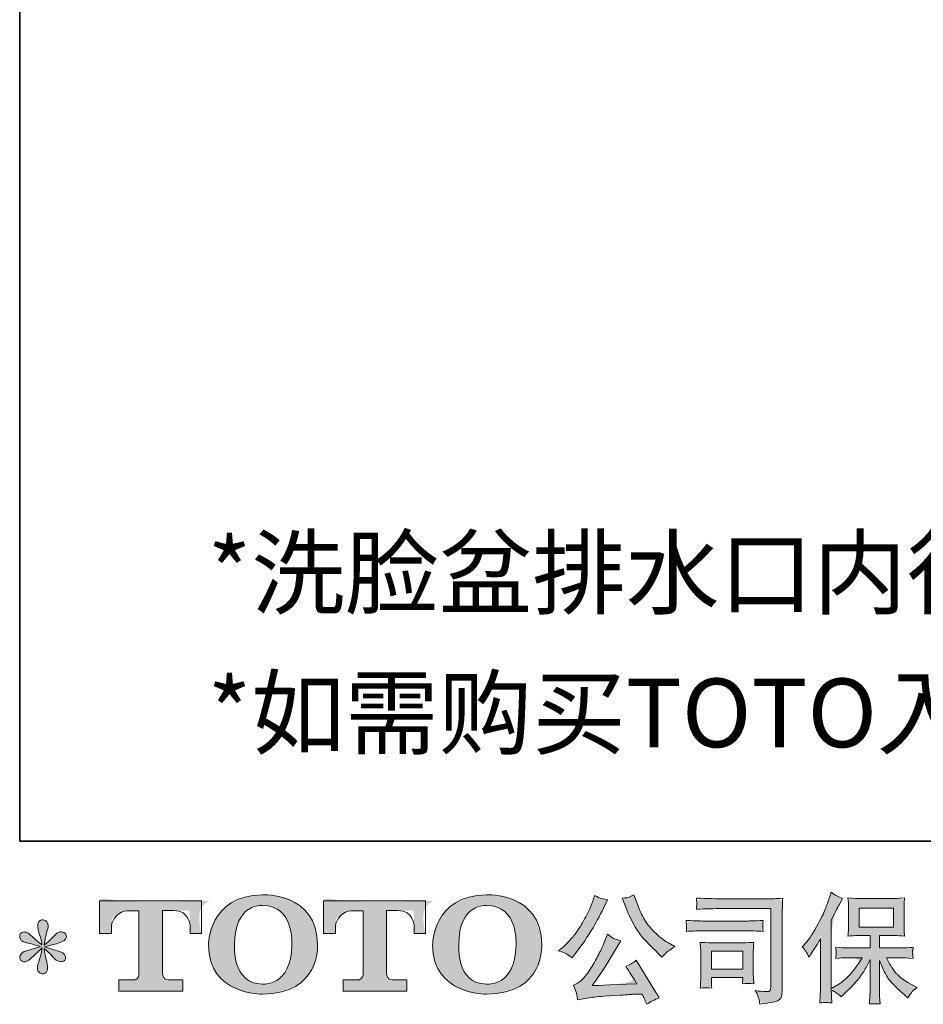
# Model space of a CAD drawing. Units: inches. Extents: x 6 to 3068, y -167 to 1586.
# Drawn here: x 6 to 556, y -166 to 433 of the extents above; entities that cross this region are included whole.
import ezdxf

# ---------------------------------------------------------------- set-up
doc = ezdxf.new("R2010")
doc.units = ezdxf.units.IN
doc.header["$MEASUREMENT"] = 0
doc.layers.add('图层 1', color=7, linetype='Continuous')

msp = doc.modelspace()

# ---------------------------------------------------------------- hatches: boundary and pattern name
at = {"layer": '图层 1'}
h = msp.add_hatch(color=7, dxfattribs=at)
h.dxf.hatch_style = 2
edge = h.paths.add_edge_path()
edge.add_spline(control_points=[(173.33, -105.39), (171.77, -129.5), (171.77, -129.5), (171.77, -129.5), (171.32, -155.3), (153.79, -153.29), (153.79, -153.29), (135.2, -153.29), (136.9, -129.5), (136.9, -129.5), (136.9, -103.68), (153.88, -105.53), (153.88, -105.53), (173.33, -105.39), (171.77, -129.5)], knot_values=[-1, -1, 0, 0, 0, 0, 1, 1, 1, 2, 2, 2, 3, 3, 3, 4, 4, 4, 4], degree=3, periodic=0)
edge = h.paths.add_edge_path()
edge.add_spline(control_points=[(121.08, -99.03), (121.02, -129.5), (121.02, -129.5), (121.02, -129.5), (121.02, -159.95), (153.88, -159.4), (153.88, -159.4), (188.99, -159.4), (187.39, -129.5), (187.39, -129.5), (187.39, -97.47), (153.88, -99.03), (153.88, -99.03), (121.08, -99.03), (121.02, -129.5)], knot_values=[-1, -1, 0, 0, 0, 0, 1, 1, 1, 2, 2, 2, 3, 3, 3, 4, 4, 4, 4], degree=3, periodic=0)
h = msp.add_hatch(color=7, dxfattribs=at)
h.dxf.hatch_style = 2
edge = h.paths.add_edge_path()
edge.add_spline(control_points=[(309.65, -105.39), (308.07, -129.5), (308.07, -129.5), (308.07, -129.5), (307.62, -155.3), (290.1, -153.29), (290.1, -153.29), (271.51, -153.29), (273.21, -129.5), (273.21, -129.5), (273.21, -103.68), (290.18, -105.53), (290.18, -105.53), (309.65, -105.39), (308.07, -129.5)], knot_values=[-1, -1, 0, 0, 0, 0, 1, 1, 1, 2, 2, 2, 3, 3, 3, 4, 4, 4, 4], degree=3, periodic=0)
edge = h.paths.add_edge_path()
edge.add_spline(control_points=[(257.38, -99.03), (257.31, -129.5), (257.31, -129.5), (257.31, -129.5), (257.31, -159.95), (290.18, -159.4), (290.18, -159.4), (325.3, -159.4), (323.7, -129.5), (323.7, -129.5), (323.7, -97.47), (290.18, -99.03), (290.18, -99.03), (257.38, -99.03), (257.31, -129.5)], knot_values=[-1, -1, 0, 0, 0, 0, 1, 1, 1, 2, 2, 2, 3, 3, 3, 4, 4, 4, 4], degree=3, periodic=0)
h = msp.add_hatch(color=7, dxfattribs=at)
h.dxf.hatch_style = 2
edge = h.paths.add_edge_path()
edge.add_spline(control_points=[(372.48, -101.02), (374.71, -106.49), (374.71, -106.49), (374.71, -106.49), (376.54, -111.04), (378.42, -114.95), (380.36, -118.21), (382.3, -121.47), (383.97, -123.85), (385.36, -125.33), (386.75, -126.82), (389.79, -129.91), (394.49, -134.61), (394.49, -134.61), (396.79, -136.91), (396.79, -136.91), (396.79, -136.91), (399.24, -134.39), (399.24, -134.39), (399.57, -134.01), (401.37, -132.72), (404.63, -130.51), (404.63, -130.51), (400.68, -128.21), (400.68, -128.21), (397.9, -126.63), (395.04, -124.4), (392.12, -121.52), (389.19, -118.64), (386.99, -115.77), (385.5, -112.91), (384.02, -110.06), (382.72, -107.18), (381.62, -104.26), (381.62, -104.26), (379.6, -99.08), (379.6, -99.08), (379.6, -99.08), (376.8, -100.38), (376.8, -100.38), (376.27, -100.66), (374.83, -100.88), (372.48, -101.02), (372.48, -101.02), (374.71, -106.49)], knot_values=[-1, -1, 0, 0, 0, 0, 1, 1, 1, 2, 2, 2, 3, 3, 3, 4, 4, 4, 5, 5, 5, 6, 6, 6, 7, 7, 7, 8, 8, 8, 9, 9, 9, 10, 10, 10, 11, 11, 11, 12, 12, 12, 13, 13, 13, 14, 14, 14, 14], degree=3, periodic=0)
edge = h.paths.add_edge_path()
edge.add_spline(control_points=[(336.16, -133.75), (337.83, -134.37), (337.83, -134.37), (338.72, -134.9), (339.6, -135.43), (340.74, -136.24), (342.13, -137.34), (342.13, -137.34), (345.87, -132.45), (345.87, -132.45), (351.48, -125.07), (356.61, -116.63), (361.26, -107.14), (361.26, -107.14), (363.71, -102.1), (363.71, -102.1), (363.71, -102.1), (359.25, -101.02), (359.25, -101.02), (358.87, -100.98), (357.72, -100.42), (355.8, -99.37), (355.8, -99.37), (354.5, -103.4), (354.5, -103.4), (353.69, -105.89), (352.32, -108.89), (350.4, -112.41), (348.49, -115.93), (347.05, -118.45), (346.09, -119.94), (345.13, -121.42), (343.79, -123.18), (342.06, -125.21), (340.33, -127.25), (338.97, -128.74), (337.96, -129.65), (336.95, -130.56), (335.54, -131.69), (333.72, -133.03), (336.16, -133.75), (337.83, -134.37)], knot_values=[-1, -1, 0, 0, 0, 0, 1, 1, 1, 2, 2, 2, 3, 3, 3, 4, 4, 4, 5, 5, 5, 6, 6, 6, 7, 7, 7, 8, 8, 8, 9, 9, 9, 10, 10, 10, 11, 11, 11, 12, 12, 12, 13, 13, 13, 13], degree=3, periodic=0)
edge = h.paths.add_edge_path()
edge.add_spline(control_points=[(363.64, -122.96), (361.26, -128.93), (361.26, -128.93), (361.26, -128.93), (360.4, -131.04), (359.26, -133.44), (357.85, -136.12), (356.43, -138.81), (354.77, -141.66), (352.85, -144.7), (350.93, -147.75), (349.24, -149.86), (347.78, -151.03), (346.32, -152.21), (344.7, -153.21), (342.92, -154.03), (342.92, -154.03), (344.58, -158.27), (344.58, -158.27), (344.77, -158.75), (345.06, -160.26), (345.44, -162.8), (345.44, -162.8), (351.34, -161.8), (351.34, -161.8), (353.88, -161.37), (357.24, -161.01), (361.41, -160.72), (361.41, -160.72), (371.26, -160.07), (371.26, -160.07), (375.86, -159.74), (378.72, -159.54), (379.82, -159.5), (379.82, -159.5), (384.64, -159.35), (384.64, -159.35), (385.6, -161.17), (386.56, -163.26), (387.52, -165.61), (389.72, -164.07), (392.24, -162.78), (395.07, -161.73), (395.07, -161.73), (381.19, -138.78), (381.19, -138.78), (379.17, -140.41), (377.06, -141.68), (374.86, -142.59), (377.01, -145.85), (379.22, -149.35), (381.47, -153.09), (363.59, -153.86), (354.53, -154.25), (354.29, -154.25), (357.74, -149.59), (360.4, -145.78), (362.27, -142.81), (362.27, -142.81), (368.89, -131.59), (368.89, -131.59), (368.89, -131.59), (371.69, -127.06), (371.69, -127.06), (371.69, -127.06), (368.53, -126.05), (368.53, -126.05), (367.76, -125.86), (366.13, -124.83), (363.64, -122.96), (363.64, -122.96), (361.26, -128.93)], knot_values=[-1, -1, 0, 0, 0, 0, 1, 1, 1, 2, 2, 2, 3, 3, 3, 4, 4, 4, 5, 5, 5, 6, 6, 6, 7, 7, 7, 8, 8, 8, 9, 9, 9, 10, 10, 10, 11, 11, 11, 12, 12, 12, 13, 13, 13, 14, 14, 14, 15, 15, 15, 16, 16, 16, 17, 17, 17, 18, 18, 18, 19, 19, 19, 20, 20, 20, 21, 21, 21, 22, 22, 22, 23, 23, 23, 23], degree=3, periodic=0)
h = msp.add_hatch(color=7, dxfattribs=at)
h.dxf.hatch_style = 2
edge = h.paths.add_edge_path()
edge.add_spline(control_points=[(423.09, -107.52), (428.46, -107.38), (428.46, -107.38), (433.83, -107.38), (433.83, -107.38), (462.96, -107.38), (462.96, -107.38), (462.96, -107.38), (462.96, -154.13), (462.96, -154.13), (462.96, -154.13), (462.89, -155.35), (462.89, -155.35), (462.84, -156.16), (462.71, -156.81), (462.49, -157.29), (462.28, -157.77), (461.43, -157.96), (459.94, -157.87), (458.02, -157.82), (455.89, -157.63), (453.54, -157.29), (454.4, -158.63), (455.01, -159.93), (455.37, -161.17), (455.73, -162.42), (456.03, -163.86), (456.27, -165.49), (462.97, -164.67), (466.77, -163.91), (467.65, -163.19), (468.52, -162.47), (469.04, -161.89), (469.18, -161.49), (469.34, -161.08), (469.46, -160.48), (469.59, -159.69), (469.71, -158.9), (469.77, -158.39), (469.77, -158.15), (469.77, -158.15), (469.77, -116.87), (469.77, -116.87), (469.77, -114.76), (469.81, -112.51), (469.88, -110.09), (469.95, -107.66), (470.06, -104.67), (470.2, -101.07), (466.45, -101.31), (462.91, -101.43), (459.58, -101.43), (459.58, -101.43), (433.91, -101.43), (433.91, -101.43), (430.6, -101.43), (425.2, -101.29), (417.72, -101), (417.91, -102.85), (418.01, -104), (418.01, -104.43), (417.96, -104.79), (417.87, -105.91), (417.72, -107.81), (423.09, -107.52), (428.46, -107.38)], knot_values=[-1, -1, 0, 0, 0, 0, 1, 1, 1, 2, 2, 2, 3, 3, 3, 4, 4, 4, 5, 5, 5, 6, 6, 6, 7, 7, 7, 8, 8, 8, 9, 9, 9, 10, 10, 10, 11, 11, 11, 12, 12, 12, 13, 13, 13, 14, 14, 14, 15, 15, 15, 16, 16, 16, 17, 17, 17, 18, 18, 18, 19, 19, 19, 20, 20, 20, 21, 21, 21, 21], degree=3, periodic=0)
edge = h.paths.add_edge_path()
edge.add_spline(control_points=[(415.47, -121.02), (419.23, -120.9), (419.23, -120.9), (422.78, -120.9), (422.78, -120.9), (447.52, -120.9), (447.52, -120.9), (450.88, -120.9), (454.47, -121.02), (458.31, -121.26), (458.31, -121.26), (458.09, -119.22), (458.09, -119.22), (458.05, -119.22), (458.05, -118.79), (458.09, -117.92), (458.09, -117.92), (458.09, -116.77), (458.09, -116.77), (458.09, -116.32), (458.17, -115.6), (458.31, -114.59), (452.51, -114.83), (448.96, -114.95), (447.67, -114.95), (447.67, -114.95), (422.85, -114.95), (422.85, -114.95), (421.46, -114.95), (417.67, -114.83), (411.49, -114.59), (411.59, -116.41), (411.66, -117.54), (411.71, -118), (411.71, -118.4), (411.69, -118.81), (411.67, -119.22), (411.65, -119.63), (411.59, -120.3), (411.49, -121.26), (415.47, -121.02), (419.23, -120.9)], knot_values=[-1, -1, 0, 0, 0, 0, 1, 1, 1, 2, 2, 2, 3, 3, 3, 4, 4, 4, 5, 5, 5, 6, 6, 6, 7, 7, 7, 8, 8, 8, 9, 9, 9, 10, 10, 10, 11, 11, 11, 12, 12, 12, 13, 13, 13, 13], degree=3, periodic=0)
edge = h.paths.add_edge_path()
edge.add_spline(control_points=[(422.28, -155.49), (424.62, -155.49), (424.62, -155.49), (427.02, -155.78), (426.88, -154.05), (426.81, -152.78), (426.81, -151.97), (426.81, -151.97), (426.81, -149.38), (426.81, -149.38), (426.81, -149.38), (445.89, -149.38), (445.89, -149.38), (445.89, -149.38), (445.89, -150.31), (445.89, -150.31), (445.89, -150.41), (445.86, -150.75), (445.78, -151.34), (445.71, -151.94), (445.68, -152.54), (445.68, -153.12), (447.91, -152.83), (450.22, -152.83), (452.6, -153.12), (452.6, -153.12), (452.39, -149.38), (452.39, -149.38), (452.34, -148.66), (452.32, -147.51), (452.32, -145.9), (452.32, -145.9), (452.32, -134.87), (452.32, -134.87), (452.32, -133.65), (452.33, -132.57), (452.35, -131.66), (452.38, -130.73), (452.46, -129.48), (452.6, -127.92), (448.36, -128.16), (445.77, -128.28), (444.8, -128.28), (444.8, -128.28), (427.76, -128.28), (427.76, -128.28), (426.93, -128.28), (424.36, -128.16), (420.02, -127.92), (420.02, -127.92), (420.31, -131.61), (420.31, -131.61), (420.36, -132.19), (420.38, -133.34), (420.38, -135.09), (420.38, -135.09), (420.38, -148.3), (420.38, -148.3), (420.38, -149.88), (420.36, -151.13), (420.31, -152.04), (420.26, -152.95), (420.17, -154.2), (420.02, -155.78), (422.28, -155.49), (424.62, -155.49)], knot_values=[-1, -1, 0, 0, 0, 0, 1, 1, 1, 2, 2, 2, 3, 3, 3, 4, 4, 4, 5, 5, 5, 6, 6, 6, 7, 7, 7, 8, 8, 8, 9, 9, 9, 10, 10, 10, 11, 11, 11, 12, 12, 12, 13, 13, 13, 14, 14, 14, 15, 15, 15, 16, 16, 16, 17, 17, 17, 18, 18, 18, 19, 19, 19, 20, 20, 20, 21, 21, 21, 21], degree=3, periodic=0)
h.paths.add_polyline_path([(426.81, -133.36), (445.89, -133.36), (445.89, -144.3), (426.81, -144.3)])
h = msp.add_hatch(color=7, dxfattribs=at)
h.dxf.hatch_style = 2
edge = h.paths.add_edge_path()
edge.add_spline(control_points=[(484.95, -134.32), (483.56, -132.21), (483.56, -132.21), (482.07, -130.54), (482.07, -130.54), (483.15, -129.46), (483.15, -129.46), (485.55, -127.06), (488.07, -123.41), (490.75, -118.52), (493.41, -113.63), (495.18, -110.04), (496.07, -107.74), (496.93, -105.43), (497.8, -103.06), (498.62, -100.62), (498.62, -100.62), (499.64, -97.45), (499.64, -97.45), (501.9, -99.08), (504.2, -100.33), (506.55, -101.19), (506.55, -101.19), (504.68, -104.72), (504.68, -104.72), (504.34, -105.29), (502.66, -108.57), (499.64, -114.57), (499.64, -114.57), (499.64, -156.14), (499.64, -156.14), (499.64, -156.14), (501.28, -155.2), (501.28, -155.2), (504.72, -153.29), (507.75, -151.01), (510.33, -148.37), (512.95, -145.73), (515.67, -142.04), (518.53, -137.3), (518.53, -137.3), (508.87, -137.3), (508.87, -137.3), (507.16, -137.3), (505.04, -137.44), (502.51, -137.73), (502.55, -136.86), (502.6, -136.19), (502.65, -135.64), (502.7, -135.11), (502.71, -134.71), (502.69, -134.39), (502.66, -134.08), (502.58, -132.91), (502.43, -130.85), (505.68, -131.18), (507.82, -131.35), (508.87, -131.35), (508.87, -131.35), (523.33, -131.35), (523.33, -131.35), (523.33, -131.35), (523.33, -123.77), (523.33, -123.77), (523.33, -123.77), (516.44, -123.77), (516.44, -123.77), (513.81, -123.77), (511.61, -123.89), (509.83, -124.13), (509.97, -122.82), (510.07, -121.81), (510.12, -121.11), (510.17, -120.42), (510.19, -119.48), (510.19, -118.31), (510.19, -118.31), (510.19, -106.97), (510.19, -106.97), (510.19, -105.58), (510.17, -104.62), (510.12, -104.14), (510.12, -104.14), (509.83, -100.88), (509.83, -100.88), (513.76, -101.12), (515.96, -101.24), (516.44, -101.24), (516.44, -101.24), (537.56, -101.24), (537.56, -101.24), (538.02, -101.24), (540.28, -101.12), (544.31, -100.88), (544.11, -102.32), (544.01, -103.44), (543.98, -104.26), (543.96, -105.05), (543.95, -105.96), (543.95, -106.97), (543.95, -106.97), (543.95, -118.31), (543.95, -118.31), (543.95, -119.82), (543.97, -120.75), (544.02, -121.16), (544.02, -121.16), (544.31, -124.13), (544.31, -124.13), (542.52, -123.89), (540.24, -123.77), (537.49, -123.77), (537.49, -123.77), (528.99, -123.77), (528.99, -123.77), (528.99, -123.77), (528.99, -131.35), (528.99, -131.35), (528.99, -131.35), (542.15, -131.35), (542.15, -131.35), (544.45, -131.35), (546.92, -131.23), (549.56, -130.99), (549.36, -132), (549.23, -132.72), (549.16, -133.17), (549.09, -133.63), (549.06, -133.99), (549.09, -134.25), (549.11, -134.49), (549.27, -135.69), (549.56, -137.8), (545.53, -137.46), (543.06, -137.3), (542.15, -137.3), (542.15, -137.3), (533.3, -137.3), (533.3, -137.3), (534.88, -140.65), (536.73, -143.67), (538.84, -146.36), (540.95, -149.04), (544.69, -151.73), (550.06, -154.41), (550.06, -154.41), (552, -155.42), (552, -155.42), (550.71, -156.28), (549.7, -157.1), (548.98, -157.87), (548.26, -158.63), (547.37, -159.88), (546.32, -161.61), (546.32, -161.61), (545.31, -160.81), (545.31, -160.81), (544.79, -160.43), (543.57, -159.35), (541.68, -157.6), (539.79, -155.85), (538.08, -154.2), (536.57, -152.62), (535.06, -151.03), (533.69, -149.02), (532.44, -146.6), (531.19, -144.18), (530.04, -141.61), (528.99, -138.88), (528.99, -138.88), (528.99, -157.07), (528.99, -157.07), (528.99, -158.46), (529.03, -159.71), (529.13, -160.81), (529.13, -160.81), (529.49, -165.42), (529.49, -165.42), (528.46, -165.37), (527.67, -165.32), (527.14, -165.27), (526.6, -165.23), (525.19, -165.27), (522.9, -165.42), (522.99, -163.55), (523.09, -161.97), (523.18, -160.69), (523.28, -159.42), (523.33, -158.23), (523.33, -157.07), (523.33, -157.07), (523.33, -138.37), (523.33, -138.37), (522.32, -140.48), (521.19, -142.62), (519.95, -144.8), (518.7, -146.98), (517.02, -149.31), (514.91, -151.75), (512.8, -154.2), (510.27, -156.79), (507.3, -159.52), (507.3, -159.52), (505.65, -161.03), (505.65, -161.03), (504.11, -159.4), (502.11, -158.01), (499.62, -156.86), (499.62, -156.86), (500.12, -164.77), (500.12, -164.77), (497.92, -164.63), (496.61, -164.53), (496.2, -164.51), (495.79, -164.48), (494.63, -164.58), (492.71, -164.77), (492.86, -162.42), (492.98, -160.48), (493.07, -158.94), (493.17, -157.41), (493.22, -155.83), (493.22, -154.2), (493.22, -154.2), (493.22, -125.64), (493.22, -125.64), (491.83, -128.14), (490.63, -130.15), (489.62, -131.69), (489.62, -131.69), (487.39, -135.07), (487.39, -135.07), (487.39, -135.07), (486.24, -136.86), (486.24, -136.86), (484.95, -134.32), (483.56, -132.21)], knot_values=[-1, -1, 0, 0, 0, 0, 1, 1, 1, 2, 2, 2, 3, 3, 3, 4, 4, 4, 5, 5, 5, 6, 6, 6, 7, 7, 7, 8, 8, 8, 9, 9, 9, 10, 10, 10, 11, 11, 11, 12, 12, 12, 13, 13, 13, 14, 14, 14, 15, 15, 15, 16, 16, 16, 17, 17, 17, 18, 18, 18, 19, 19, 19, 20, 20, 20, 21, 21, 21, 22, 22, 22, 23, 23, 23, 24, 24, 24, 25, 25, 25, 26, 26, 26, 27, 27, 27, 28, 28, 28, 29, 29, 29, 30, 30, 30, 31, 31, 31, 32, 32, 32, 33, 33, 33, 34, 34, 34, 35, 35, 35, 36, 36, 36, 37, 37, 37, 38, 38, 38, 39, 39, 39, 40, 40, 40, 41, 41, 41, 42, 42, 42, 43, 43, 43, 44, 44, 44, 45, 45, 45, 46, 46, 46, 47, 47, 47, 48, 48, 48, 49, 49, 49, 50, 50, 50, 51, 51, 51, 52, 52, 52, 53, 53, 53, 54, 54, 54, 55, 55, 55, 56, 56, 56, 57, 57, 57, 58, 58, 58, 59, 59, 59, 60, 60, 60, 61, 61, 61, 62, 62, 62, 63, 63, 63, 64, 64, 64, 65, 65, 65, 66, 66, 66, 67, 67, 67, 68, 68, 68, 69, 69, 69, 70, 70, 70, 71, 71, 71, 72, 72, 72, 73, 73, 73, 74, 74, 74, 75, 75, 75, 76, 76, 76, 77, 77, 77, 78, 78, 78, 78], degree=3, periodic=0)
h.paths.add_polyline_path([(516.62, -118.69), (537.52, -118.69), (537.52, -107.18), (516.62, -107.18)])
h = msp.add_hatch(color=7, dxfattribs=at)
h.dxf.hatch_style = 2
edge = h.paths.add_edge_path()
edge.add_spline(control_points=[(62.02, -122.58), (54.73, -122.6), (54.73, -122.6), (54.73, -122.6), (54.73, -122.6), (54.73, -102.75), (54.73, -102.75), (54.73, -102.75), (116.75, -102.75), (116.75, -102.75), (116.75, -102.75), (116.75, -122.6), (116.75, -122.6), (116.75, -122.6), (109.92, -122.6), (109.92, -122.6), (109.92, -122.6), (109.92, -117.97), (109.92, -117.97), (109.92, -117.97), (109.58, -108.57), (100.04, -108.57), (100.04, -108.57), (93.07, -108.57), (93.07, -108.57), (93.07, -108.57), (93.07, -147.39), (93.07, -147.39), (93.07, -147.39), (93.64, -150.77), (96.55, -150.77), (96.55, -150.77), (105.41, -150.77), (105.41, -150.77), (105.41, -150.77), (105.41, -157.63), (105.41, -157.63), (105.41, -157.63), (66.62, -157.63), (66.62, -157.63), (66.62, -157.63), (66.62, -150.77), (66.62, -150.77), (66.62, -150.77), (76.55, -150.77), (76.55, -150.77), (76.55, -150.77), (78.77, -149.59), (78.77, -147.63), (78.77, -145.64), (78.77, -108.67), (78.77, -108.67), (78.77, -108.67), (76.03, -108.67), (71.44, -108.67), (66.85, -108.67), (62.4, -113.66), (62.02, -117.97), (62.02, -117.97), (62.02, -122.58), (62.02, -122.58), (62.02, -122.58), (54.73, -122.6)], knot_values=[-1, -1, 0, 0, 0, 0, 1, 1, 1, 2, 2, 2, 3, 3, 3, 4, 4, 4, 5, 5, 5, 6, 6, 6, 7, 7, 7, 8, 8, 8, 9, 9, 9, 10, 10, 10, 11, 11, 11, 12, 12, 12, 13, 13, 13, 14, 14, 14, 15, 15, 15, 16, 16, 16, 17, 17, 17, 18, 18, 18, 19, 19, 19, 20, 20, 20, 20], degree=3, periodic=0)
h = msp.add_hatch(color=7, dxfattribs=at)
h.dxf.hatch_style = 2
edge = h.paths.add_edge_path()
edge.add_spline(control_points=[(198.24, -122.58), (190.95, -122.6), (190.95, -122.6), (190.95, -122.6), (190.95, -122.6), (190.95, -102.75), (190.95, -102.75), (190.95, -102.75), (252.97, -102.75), (252.97, -102.75), (252.97, -102.75), (252.97, -122.6), (252.97, -122.6), (252.97, -122.6), (246.16, -122.6), (246.16, -122.6), (246.16, -122.6), (246.16, -117.97), (246.16, -117.97), (246.16, -117.97), (245.8, -108.57), (236.26, -108.57), (236.26, -108.57), (229.29, -108.57), (229.29, -108.57), (229.29, -108.57), (229.29, -147.39), (229.29, -147.39), (229.29, -147.39), (229.86, -150.77), (232.77, -150.77), (232.77, -150.77), (241.62, -150.77), (241.62, -150.77), (241.62, -150.77), (241.62, -157.63), (241.62, -157.63), (241.62, -157.63), (202.86, -157.63), (202.86, -157.63), (202.86, -157.63), (202.86, -150.77), (202.86, -150.77), (202.86, -150.77), (212.77, -150.77), (212.77, -150.77), (212.77, -150.77), (215, -149.59), (215, -147.63), (215, -145.64), (215, -108.67), (215, -108.67), (215, -108.67), (212.24, -108.67), (207.66, -108.67), (203.08, -108.67), (198.65, -113.66), (198.24, -117.97), (198.24, -117.97), (198.24, -122.58), (198.24, -122.58), (198.24, -122.58), (190.95, -122.6)], knot_values=[-1, -1, 0, 0, 0, 0, 1, 1, 1, 2, 2, 2, 3, 3, 3, 4, 4, 4, 5, 5, 5, 6, 6, 6, 7, 7, 7, 8, 8, 8, 9, 9, 9, 10, 10, 10, 11, 11, 11, 12, 12, 12, 13, 13, 13, 14, 14, 14, 15, 15, 15, 16, 16, 16, 17, 17, 17, 18, 18, 18, 19, 19, 19, 20, 20, 20, 20], degree=3, periodic=0)
h = msp.add_hatch(color=7, dxfattribs=at)
h.dxf.hatch_style = 2
edge = h.paths.add_edge_path()
edge.add_spline(control_points=[(13.78, -128.95), (16.16, -129.58), (16.16, -129.58), (18.99, -130.44), (18.99, -130.44), (12.44, -132.38), (12.44, -132.38), (10.24, -133.05), (8.89, -133.53), (8.41, -133.82), (7.93, -134.11), (7.6, -134.37), (7.41, -134.61), (6.59, -135.52), (6.26, -136.41), (6.4, -137.27), (6.54, -138.13), (6.86, -138.76), (7.34, -139.14), (7.81, -139.53), (8.41, -139.72), (9.13, -139.72), (9.61, -139.77), (10.12, -139.67), (10.64, -139.43), (11.17, -139.19), (11.7, -138.85), (12.25, -138.42), (12.8, -137.99), (13.57, -137.3), (14.55, -136.34), (15.53, -135.38), (16.35, -134.61), (17, -134.01), (17.64, -133.41), (18.63, -132.48), (19.92, -131.23), (19.92, -131.23), (19.27, -134.75), (19.27, -134.75), (19.08, -135.71), (18.72, -136.96), (18.2, -138.47), (17.67, -139.98), (17.38, -140.89), (17.33, -141.23), (17.14, -141.99), (17.04, -142.81), (17.07, -143.65), (17.09, -144.49), (17.26, -145.11), (17.55, -145.54), (17.84, -145.97), (18.24, -146.36), (18.79, -146.67), (19.35, -146.98), (19.92, -147.1), (20.5, -147.05), (21.07, -147.05), (21.58, -146.89), (22.01, -146.53), (22.44, -146.17), (22.77, -145.69), (23.01, -145.11), (23.16, -144.58), (23.21, -143.86), (23.16, -142.93), (23.11, -141.99), (22.99, -140.99), (22.8, -139.93), (22.8, -139.93), (21.94, -136.62), (21.94, -136.62), (21.65, -135.57), (21.41, -133.89), (21.22, -131.59), (21.22, -131.59), (25.03, -135.11), (25.03, -135.11), (25.08, -135.16), (25.48, -135.67), (26.27, -136.6), (27.07, -137.54), (27.76, -138.23), (28.36, -138.69), (28.96, -139.14), (29.73, -139.43), (30.64, -139.57), (31.55, -139.77), (32.29, -139.69), (32.89, -139.36), (33.49, -139.02), (33.9, -138.52), (34.09, -137.85), (34.28, -137.18), (34.23, -136.58), (33.97, -136.03), (33.71, -135.47), (33.32, -134.99), (32.8, -134.61), (32.27, -134.23), (31.69, -133.92), (31.07, -133.68), (30.45, -133.44), (29.44, -133.12), (28.07, -132.74), (26.71, -132.36), (25.58, -132.02), (24.67, -131.73), (23.76, -131.45), (22.68, -131.09), (21.43, -130.65), (21.43, -130.65), (27.55, -129.07), (27.55, -129.07), (29.03, -128.74), (30.4, -128.28), (31.67, -127.68), (32.94, -127.08), (33.78, -126.51), (34.16, -125.98), (34.55, -125.45), (34.71, -124.95), (34.69, -124.45), (34.67, -123.94), (34.55, -123.46), (34.31, -123.03), (34.07, -122.6), (33.68, -122.26), (33.18, -122), (32.68, -121.74), (32.12, -121.57), (31.5, -121.52), (30.88, -121.52), (30.3, -121.64), (29.77, -121.86), (29.25, -122.07), (28.6, -122.55), (27.83, -123.32), (27.83, -123.32), (25.53, -125.62), (25.53, -125.62), (24.57, -126.58), (23.09, -127.92), (21.07, -129.65), (21.07, -129.65), (21.72, -125.84), (21.72, -125.84), (21.77, -125.26), (22.08, -124.01), (22.65, -122.1), (23.23, -120.18), (23.54, -118.88), (23.59, -118.21), (23.59, -117.25), (23.37, -116.46), (22.97, -115.84), (22.56, -115.22), (22.18, -114.81), (21.79, -114.59), (21.41, -114.38), (20.98, -114.23), (20.5, -114.18), (19.78, -114.18), (19.2, -114.3), (18.79, -114.54), (18.39, -114.78), (18.03, -115.19), (17.72, -115.74), (17.4, -116.29), (17.26, -117.01), (17.26, -117.92), (17.21, -119.12), (17.5, -120.66), (18.12, -122.5), (18.75, -124.35), (19.13, -125.6), (19.27, -126.27), (19.42, -126.94), (19.59, -128.02), (19.78, -129.5), (19.78, -129.5), (16.25, -126.56), (16.25, -126.56), (15.97, -126.36), (15.15, -125.64), (13.83, -124.4), (12.51, -123.15), (11.55, -122.38), (10.96, -122.1), (10.36, -121.81), (9.73, -121.64), (9.06, -121.59), (8.58, -121.59), (8.1, -121.69), (7.62, -121.88), (7.14, -122.07), (6.78, -122.36), (6.57, -122.74), (6.35, -123.13), (6.26, -123.61), (6.26, -124.18), (6.26, -124.76), (6.4, -125.33), (6.69, -125.88), (6.98, -126.44), (7.43, -126.91), (8.08, -127.35), (8.73, -127.78), (10, -128.19), (11.89, -128.57), (13.78, -128.95), (16.16, -129.58)], knot_values=[-1, -1, 0, 0, 0, 0, 1, 1, 1, 2, 2, 2, 3, 3, 3, 4, 4, 4, 5, 5, 5, 6, 6, 6, 7, 7, 7, 8, 8, 8, 9, 9, 9, 10, 10, 10, 11, 11, 11, 12, 12, 12, 13, 13, 13, 14, 14, 14, 15, 15, 15, 16, 16, 16, 17, 17, 17, 18, 18, 18, 19, 19, 19, 20, 20, 20, 21, 21, 21, 22, 22, 22, 23, 23, 23, 24, 24, 24, 25, 25, 25, 26, 26, 26, 27, 27, 27, 28, 28, 28, 29, 29, 29, 30, 30, 30, 31, 31, 31, 32, 32, 32, 33, 33, 33, 34, 34, 34, 35, 35, 35, 36, 36, 36, 37, 37, 37, 38, 38, 38, 39, 39, 39, 40, 40, 40, 41, 41, 41, 42, 42, 42, 43, 43, 43, 44, 44, 44, 45, 45, 45, 46, 46, 46, 47, 47, 47, 48, 48, 48, 49, 49, 49, 50, 50, 50, 51, 51, 51, 52, 52, 52, 53, 53, 53, 54, 54, 54, 55, 55, 55, 56, 56, 56, 57, 57, 57, 58, 58, 58, 59, 59, 59, 60, 60, 60, 61, 61, 61, 62, 62, 62, 63, 63, 63, 64, 64, 64, 65, 65, 65, 66, 66, 66, 67, 67, 67, 68, 68, 68, 69, 69, 69, 70, 70, 70, 70], degree=3, periodic=0)

# ---------------------------------------------------------------- linework, layer by layer
at = {"layer": '图层 1', "color": 7, "lineweight": 35}
msp.add_lwpolyline([(3068.17, -66.3), (6.26, -66.3), (6.26, 1464.67), (3068.17, 1464.67), (3068.17, -66.3)], dxfattribs=at)
at = {"layer": '图层 1', "color": 7, "lineweight": 0}
for points in [[(516.62, -118.69), (537.52, -118.69), (537.52, -107.18), (516.62, -107.18), (516.62, -118.69)], [(426.81, -133.36), (445.89, -133.36), (445.89, -144.3), (426.81, -144.3), (426.81, -133.36)]]:
    msp.add_lwpolyline(points, dxfattribs=at)
for points, knots in [([(121.02, -129.5), (121.02, -159.95), (153.88, -159.4), (153.88, -159.4), (188.99, -159.4), (187.39, -129.5), (187.39, -129.5), (187.39, -97.47), (153.88, -99.03), (153.88, -99.03), (121.08, -99.03), (121.02, -129.5), (121.02, -129.5)], [0, 0, 0, 0, 1, 1, 1, 2, 2, 2, 3, 3, 3, 4, 4, 4, 4]), ([(257.31, -129.5), (257.31, -159.95), (290.18, -159.4), (290.18, -159.4), (325.3, -159.4), (323.7, -129.5), (323.7, -129.5), (323.7, -97.47), (290.18, -99.03), (290.18, -99.03), (257.38, -99.03), (257.31, -129.5), (257.31, -129.5)], [0, 0, 0, 0, 1, 1, 1, 2, 2, 2, 3, 3, 3, 4, 4, 4, 4]), ([(338.72, -134.9), (339.6, -135.43), (340.74, -136.24), (342.13, -137.34), (342.13, -137.34), (345.87, -132.45), (345.87, -132.45), (351.48, -125.07), (356.61, -116.63), (361.26, -107.14), (361.26, -107.14), (363.71, -102.1), (363.71, -102.1), (363.71, -102.1), (359.25, -101.02), (359.25, -101.02), (358.87, -100.98), (357.72, -100.42), (355.8, -99.37), (355.8, -99.37), (354.5, -103.4), (354.5, -103.4), (353.69, -105.89), (352.32, -108.89), (350.4, -112.41), (348.49, -115.93), (347.05, -118.45), (346.09, -119.94), (345.13, -121.42), (343.79, -123.18), (342.06, -125.21), (340.33, -127.25), (338.97, -128.74), (337.96, -129.65), (336.95, -130.56), (335.54, -131.69), (333.72, -133.03), (336.16, -133.75), (337.83, -134.37), (338.72, -134.9)], [0, 0, 0, 0, 1, 1, 1, 2, 2, 2, 3, 3, 3, 4, 4, 4, 5, 5, 5, 6, 6, 6, 7, 7, 7, 8, 8, 8, 9, 9, 9, 10, 10, 10, 11, 11, 11, 12, 12, 12, 13, 13, 13, 13]), ([(374.71, -106.49), (376.54, -111.04), (378.42, -114.95), (380.36, -118.21), (382.3, -121.47), (383.97, -123.85), (385.36, -125.33), (386.75, -126.82), (389.79, -129.91), (394.49, -134.61), (394.49, -134.61), (396.79, -136.91), (396.79, -136.91), (396.79, -136.91), (399.24, -134.39), (399.24, -134.39), (399.57, -134.01), (401.37, -132.72), (404.63, -130.51), (404.63, -130.51), (400.68, -128.21), (400.68, -128.21), (397.9, -126.63), (395.04, -124.4), (392.12, -121.52), (389.19, -118.64), (386.99, -115.77), (385.5, -112.91), (384.02, -110.06), (382.72, -107.18), (381.62, -104.26), (381.62, -104.26), (379.6, -99.08), (379.6, -99.08), (379.6, -99.08), (376.8, -100.38), (376.8, -100.38), (376.27, -100.66), (374.83, -100.88), (372.48, -101.02), (372.48, -101.02), (374.71, -106.49), (374.71, -106.49)], [0, 0, 0, 0, 1, 1, 1, 2, 2, 2, 3, 3, 3, 4, 4, 4, 5, 5, 5, 6, 6, 6, 7, 7, 7, 8, 8, 8, 9, 9, 9, 10, 10, 10, 11, 11, 11, 12, 12, 12, 13, 13, 13, 14, 14, 14, 14]), ([(433.83, -107.38), (433.83, -107.38), (462.96, -107.38), (462.96, -107.38), (462.96, -107.38), (462.96, -154.13), (462.96, -154.13), (462.96, -154.13), (462.89, -155.35), (462.89, -155.35), (462.84, -156.16), (462.71, -156.81), (462.49, -157.29), (462.28, -157.77), (461.43, -157.96), (459.94, -157.87), (458.02, -157.82), (455.89, -157.63), (453.54, -157.29), (454.4, -158.63), (455.01, -159.93), (455.37, -161.17), (455.73, -162.42), (456.03, -163.86), (456.27, -165.49), (462.97, -164.67), (466.77, -163.91), (467.65, -163.19), (468.52, -162.47), (469.04, -161.89), (469.18, -161.49), (469.34, -161.08), (469.46, -160.48), (469.59, -159.69), (469.71, -158.9), (469.77, -158.39), (469.77, -158.15), (469.77, -158.15), (469.77, -116.87), (469.77, -116.87), (469.77, -114.76), (469.81, -112.51), (469.88, -110.09), (469.95, -107.66), (470.06, -104.67), (470.2, -101.07), (466.45, -101.31), (462.91, -101.43), (459.58, -101.43), (459.58, -101.43), (433.91, -101.43), (433.91, -101.43), (430.6, -101.43), (425.2, -101.29), (417.72, -101), (417.91, -102.85), (418.01, -104), (418.01, -104.43), (417.96, -104.79), (417.87, -105.91), (417.72, -107.81), (423.09, -107.52), (428.46, -107.38), (433.83, -107.38)], [0, 0, 0, 0, 1, 1, 1, 2, 2, 2, 3, 3, 3, 4, 4, 4, 5, 5, 5, 6, 6, 6, 7, 7, 7, 8, 8, 8, 9, 9, 9, 10, 10, 10, 11, 11, 11, 12, 12, 12, 13, 13, 13, 14, 14, 14, 15, 15, 15, 16, 16, 16, 17, 17, 17, 18, 18, 18, 19, 19, 19, 20, 20, 20, 21, 21, 21, 21]), ([(482.07, -130.54), (482.07, -130.54), (483.15, -129.46), (483.15, -129.46), (485.55, -127.06), (488.07, -123.41), (490.75, -118.52), (493.41, -113.63), (495.18, -110.04), (496.07, -107.74), (496.93, -105.43), (497.8, -103.06), (498.62, -100.62), (498.62, -100.62), (499.64, -97.45), (499.64, -97.45), (501.9, -99.08), (504.2, -100.33), (506.55, -101.19), (506.55, -101.19), (504.68, -104.72), (504.68, -104.72), (504.34, -105.29), (502.66, -108.57), (499.64, -114.57), (499.64, -114.57), (499.64, -156.14), (499.64, -156.14), (499.64, -156.14), (501.28, -155.2), (501.28, -155.2), (504.72, -153.29), (507.75, -151.01), (510.33, -148.37), (512.95, -145.73), (515.67, -142.04), (518.53, -137.3), (518.53, -137.3), (508.87, -137.3), (508.87, -137.3), (507.16, -137.3), (505.04, -137.44), (502.51, -137.73), (502.55, -136.86), (502.6, -136.19), (502.65, -135.64), (502.7, -135.11), (502.71, -134.71), (502.69, -134.39), (502.66, -134.08), (502.58, -132.91), (502.43, -130.85), (505.68, -131.18), (507.82, -131.35), (508.87, -131.35), (508.87, -131.35), (523.33, -131.35), (523.33, -131.35), (523.33, -131.35), (523.33, -123.77), (523.33, -123.77), (523.33, -123.77), (516.44, -123.77), (516.44, -123.77), (513.81, -123.77), (511.61, -123.89), (509.83, -124.13), (509.97, -122.82), (510.07, -121.81), (510.12, -121.11), (510.17, -120.42), (510.19, -119.48), (510.19, -118.31), (510.19, -118.31), (510.19, -106.97), (510.19, -106.97), (510.19, -105.58), (510.17, -104.62), (510.12, -104.14), (510.12, -104.14), (509.83, -100.88), (509.83, -100.88), (513.76, -101.12), (515.96, -101.24), (516.44, -101.24), (516.44, -101.24), (537.56, -101.24), (537.56, -101.24), (538.02, -101.24), (540.28, -101.12), (544.31, -100.88), (544.11, -102.32), (544.01, -103.44), (543.98, -104.26), (543.96, -105.05), (543.95, -105.96), (543.95, -106.97), (543.95, -106.97), (543.95, -118.31), (543.95, -118.31), (543.95, -119.82), (543.97, -120.75), (544.02, -121.16), (544.02, -121.16), (544.31, -124.13), (544.31, -124.13), (542.52, -123.89), (540.24, -123.77), (537.49, -123.77), (537.49, -123.77), (528.99, -123.77), (528.99, -123.77), (528.99, -123.77), (528.99, -131.35), (528.99, -131.35), (528.99, -131.35), (542.15, -131.35), (542.15, -131.35), (544.45, -131.35), (546.92, -131.23), (549.56, -130.99), (549.36, -132), (549.23, -132.72), (549.16, -133.17), (549.09, -133.63), (549.06, -133.99), (549.09, -134.25), (549.11, -134.49), (549.27, -135.69), (549.56, -137.8), (545.53, -137.46), (543.06, -137.3), (542.15, -137.3), (542.15, -137.3), (533.3, -137.3), (533.3, -137.3), (534.88, -140.65), (536.73, -143.67), (538.84, -146.36), (540.95, -149.04), (544.69, -151.73), (550.06, -154.41), (550.06, -154.41), (552, -155.42), (552, -155.42), (550.71, -156.28), (549.7, -157.1), (548.98, -157.87), (548.26, -158.63), (547.37, -159.88), (546.32, -161.61), (546.32, -161.61), (545.31, -160.81), (545.31, -160.81), (544.79, -160.43), (543.57, -159.35), (541.68, -157.6), (539.79, -155.85), (538.08, -154.2), (536.57, -152.62), (535.06, -151.03), (533.69, -149.02), (532.44, -146.6), (531.19, -144.18), (530.04, -141.61), (528.99, -138.88), (528.99, -138.88), (528.99, -157.07), (528.99, -157.07), (528.99, -158.46), (529.03, -159.71), (529.13, -160.81), (529.13, -160.81), (529.49, -165.42), (529.49, -165.42), (528.46, -165.37), (527.67, -165.32), (527.14, -165.27), (526.6, -165.23), (525.19, -165.27), (522.9, -165.42), (522.99, -163.55), (523.09, -161.97), (523.18, -160.69), (523.28, -159.42), (523.33, -158.23), (523.33, -157.07), (523.33, -157.07), (523.33, -138.37), (523.33, -138.37), (522.32, -140.48), (521.19, -142.62), (519.95, -144.8), (518.7, -146.98), (517.02, -149.31), (514.91, -151.75), (512.8, -154.2), (510.27, -156.79), (507.3, -159.52), (507.3, -159.52), (505.65, -161.03), (505.65, -161.03), (504.11, -159.4), (502.11, -158.01), (499.62, -156.86), (499.62, -156.86), (500.12, -164.77), (500.12, -164.77), (497.92, -164.63), (496.61, -164.53), (496.2, -164.51), (495.79, -164.48), (494.63, -164.58), (492.71, -164.77), (492.86, -162.42), (492.98, -160.48), (493.07, -158.94), (493.17, -157.41), (493.22, -155.83), (493.22, -154.2), (493.22, -154.2), (493.22, -125.64), (493.22, -125.64), (491.83, -128.14), (490.63, -130.15), (489.62, -131.69), (489.62, -131.69), (487.39, -135.07), (487.39, -135.07), (487.39, -135.07), (486.24, -136.86), (486.24, -136.86), (484.95, -134.32), (483.56, -132.21), (482.07, -130.54)], [0, 0, 0, 0, 1, 1, 1, 2, 2, 2, 3, 3, 3, 4, 4, 4, 5, 5, 5, 6, 6, 6, 7, 7, 7, 8, 8, 8, 9, 9, 9, 10, 10, 10, 11, 11, 11, 12, 12, 12, 13, 13, 13, 14, 14, 14, 15, 15, 15, 16, 16, 16, 17, 17, 17, 18, 18, 18, 19, 19, 19, 20, 20, 20, 21, 21, 21, 22, 22, 22, 23, 23, 23, 24, 24, 24, 25, 25, 25, 26, 26, 26, 27, 27, 27, 28, 28, 28, 29, 29, 29, 30, 30, 30, 31, 31, 31, 32, 32, 32, 33, 33, 33, 34, 34, 34, 35, 35, 35, 36, 36, 36, 37, 37, 37, 38, 38, 38, 39, 39, 39, 40, 40, 40, 41, 41, 41, 42, 42, 42, 43, 43, 43, 44, 44, 44, 45, 45, 45, 46, 46, 46, 47, 47, 47, 48, 48, 48, 49, 49, 49, 50, 50, 50, 51, 51, 51, 52, 52, 52, 53, 53, 53, 54, 54, 54, 55, 55, 55, 56, 56, 56, 57, 57, 57, 58, 58, 58, 59, 59, 59, 60, 60, 60, 61, 61, 61, 62, 62, 62, 63, 63, 63, 64, 64, 64, 65, 65, 65, 66, 66, 66, 67, 67, 67, 68, 68, 68, 69, 69, 69, 70, 70, 70, 71, 71, 71, 72, 72, 72, 73, 73, 73, 74, 74, 74, 75, 75, 75, 76, 76, 76, 77, 77, 77, 78, 78, 78, 78]), ([(54.73, -122.6), (54.73, -122.6), (54.73, -102.75), (54.73, -102.75), (54.73, -102.75), (116.75, -102.75), (116.75, -102.75), (116.75, -102.75), (116.75, -122.6), (116.75, -122.6), (116.75, -122.6), (109.92, -122.6), (109.92, -122.6), (109.92, -122.6), (109.92, -117.97), (109.92, -117.97), (109.92, -117.97), (109.58, -108.57), (100.04, -108.57), (100.04, -108.57), (93.07, -108.57), (93.07, -108.57), (93.07, -108.57), (93.07, -147.39), (93.07, -147.39), (93.07, -147.39), (93.64, -150.77), (96.55, -150.77), (96.55, -150.77), (105.41, -150.77), (105.41, -150.77), (105.41, -150.77), (105.41, -157.63), (105.41, -157.63), (105.41, -157.63), (66.62, -157.63), (66.62, -157.63), (66.62, -157.63), (66.62, -150.77), (66.62, -150.77), (66.62, -150.77), (76.55, -150.77), (76.55, -150.77), (76.55, -150.77), (78.77, -149.59), (78.77, -147.63), (78.77, -145.64), (78.77, -108.67), (78.77, -108.67), (78.77, -108.67), (76.03, -108.67), (71.44, -108.67), (66.85, -108.67), (62.4, -113.66), (62.02, -117.97), (62.02, -117.97), (62.02, -122.58), (62.02, -122.58), (62.02, -122.58), (54.73, -122.6), (54.73, -122.6)], [0, 0, 0, 0, 1, 1, 1, 2, 2, 2, 3, 3, 3, 4, 4, 4, 5, 5, 5, 6, 6, 6, 7, 7, 7, 8, 8, 8, 9, 9, 9, 10, 10, 10, 11, 11, 11, 12, 12, 12, 13, 13, 13, 14, 14, 14, 15, 15, 15, 16, 16, 16, 17, 17, 17, 18, 18, 18, 19, 19, 19, 20, 20, 20, 20]), ([(171.77, -129.5), (171.32, -155.3), (153.79, -153.29), (153.79, -153.29), (135.2, -153.29), (136.9, -129.5), (136.9, -129.5), (136.9, -103.68), (153.88, -105.53), (153.88, -105.53), (173.33, -105.39), (171.77, -129.5), (171.77, -129.5)], [0, 0, 0, 0, 1, 1, 1, 2, 2, 2, 3, 3, 3, 4, 4, 4, 4]), ([(190.95, -122.6), (190.95, -122.6), (190.95, -102.75), (190.95, -102.75), (190.95, -102.75), (252.97, -102.75), (252.97, -102.75), (252.97, -102.75), (252.97, -122.6), (252.97, -122.6), (252.97, -122.6), (246.16, -122.6), (246.16, -122.6), (246.16, -122.6), (246.16, -117.97), (246.16, -117.97), (246.16, -117.97), (245.8, -108.57), (236.26, -108.57), (236.26, -108.57), (229.29, -108.57), (229.29, -108.57), (229.29, -108.57), (229.29, -147.39), (229.29, -147.39), (229.29, -147.39), (229.86, -150.77), (232.77, -150.77), (232.77, -150.77), (241.62, -150.77), (241.62, -150.77), (241.62, -150.77), (241.62, -157.63), (241.62, -157.63), (241.62, -157.63), (202.86, -157.63), (202.86, -157.63), (202.86, -157.63), (202.86, -150.77), (202.86, -150.77), (202.86, -150.77), (212.77, -150.77), (212.77, -150.77), (212.77, -150.77), (215, -149.59), (215, -147.63), (215, -145.64), (215, -108.67), (215, -108.67), (215, -108.67), (212.24, -108.67), (207.66, -108.67), (203.08, -108.67), (198.65, -113.66), (198.24, -117.97), (198.24, -117.97), (198.24, -122.58), (198.24, -122.58), (198.24, -122.58), (190.95, -122.6), (190.95, -122.6)], [0, 0, 0, 0, 1, 1, 1, 2, 2, 2, 3, 3, 3, 4, 4, 4, 5, 5, 5, 6, 6, 6, 7, 7, 7, 8, 8, 8, 9, 9, 9, 10, 10, 10, 11, 11, 11, 12, 12, 12, 13, 13, 13, 14, 14, 14, 15, 15, 15, 16, 16, 16, 17, 17, 17, 18, 18, 18, 19, 19, 19, 20, 20, 20, 20]), ([(308.07, -129.5), (307.62, -155.3), (290.1, -153.29), (290.1, -153.29), (271.51, -153.29), (273.21, -129.5), (273.21, -129.5), (273.21, -103.68), (290.18, -105.53), (290.18, -105.53), (309.65, -105.39), (308.07, -129.5), (308.07, -129.5)], [0, 0, 0, 0, 1, 1, 1, 2, 2, 2, 3, 3, 3, 4, 4, 4, 4]), ([(18.99, -130.44), (18.99, -130.44), (12.44, -132.38), (12.44, -132.38), (10.24, -133.05), (8.89, -133.53), (8.41, -133.82), (7.93, -134.11), (7.6, -134.37), (7.41, -134.61), (6.59, -135.52), (6.26, -136.41), (6.4, -137.27), (6.54, -138.13), (6.86, -138.76), (7.34, -139.14), (7.81, -139.53), (8.41, -139.72), (9.13, -139.72), (9.61, -139.77), (10.12, -139.67), (10.64, -139.43), (11.17, -139.19), (11.7, -138.85), (12.25, -138.42), (12.8, -137.99), (13.57, -137.3), (14.55, -136.34), (15.53, -135.38), (16.35, -134.61), (17, -134.01), (17.64, -133.41), (18.63, -132.48), (19.92, -131.23), (19.92, -131.23), (19.27, -134.75), (19.27, -134.75), (19.08, -135.71), (18.72, -136.96), (18.2, -138.47), (17.67, -139.98), (17.38, -140.89), (17.33, -141.23), (17.14, -141.99), (17.04, -142.81), (17.07, -143.65), (17.09, -144.49), (17.26, -145.11), (17.55, -145.54), (17.84, -145.97), (18.24, -146.36), (18.79, -146.67), (19.35, -146.98), (19.92, -147.1), (20.5, -147.05), (21.07, -147.05), (21.58, -146.89), (22.01, -146.53), (22.44, -146.17), (22.77, -145.69), (23.01, -145.11), (23.16, -144.58), (23.21, -143.86), (23.16, -142.93), (23.11, -141.99), (22.99, -140.99), (22.8, -139.93), (22.8, -139.93), (21.94, -136.62), (21.94, -136.62), (21.65, -135.57), (21.41, -133.89), (21.22, -131.59), (21.22, -131.59), (25.03, -135.11), (25.03, -135.11), (25.08, -135.16), (25.48, -135.67), (26.27, -136.6), (27.07, -137.54), (27.76, -138.23), (28.36, -138.69), (28.96, -139.14), (29.73, -139.43), (30.64, -139.57), (31.55, -139.77), (32.29, -139.69), (32.89, -139.36), (33.49, -139.02), (33.9, -138.52), (34.09, -137.85), (34.28, -137.18), (34.23, -136.58), (33.97, -136.03), (33.71, -135.47), (33.32, -134.99), (32.8, -134.61), (32.27, -134.23), (31.69, -133.92), (31.07, -133.68), (30.45, -133.44), (29.44, -133.12), (28.07, -132.74), (26.71, -132.36), (25.58, -132.02), (24.67, -131.73), (23.76, -131.45), (22.68, -131.09), (21.43, -130.65), (21.43, -130.65), (27.55, -129.07), (27.55, -129.07), (29.03, -128.74), (30.4, -128.28), (31.67, -127.68), (32.94, -127.08), (33.78, -126.51), (34.16, -125.98), (34.55, -125.45), (34.71, -124.95), (34.69, -124.45), (34.67, -123.94), (34.55, -123.46), (34.31, -123.03), (34.07, -122.6), (33.68, -122.26), (33.18, -122), (32.68, -121.74), (32.12, -121.57), (31.5, -121.52), (30.88, -121.52), (30.3, -121.64), (29.77, -121.86), (29.25, -122.07), (28.6, -122.55), (27.83, -123.32), (27.83, -123.32), (25.53, -125.62), (25.53, -125.62), (24.57, -126.58), (23.09, -127.92), (21.07, -129.65), (21.07, -129.65), (21.72, -125.84), (21.72, -125.84), (21.77, -125.26), (22.08, -124.01), (22.65, -122.1), (23.23, -120.18), (23.54, -118.88), (23.59, -118.21), (23.59, -117.25), (23.37, -116.46), (22.97, -115.84), (22.56, -115.22), (22.18, -114.81), (21.79, -114.59), (21.41, -114.38), (20.98, -114.23), (20.5, -114.18), (19.78, -114.18), (19.2, -114.3), (18.79, -114.54), (18.39, -114.78), (18.03, -115.19), (17.72, -115.74), (17.4, -116.29), (17.26, -117.01), (17.26, -117.92), (17.21, -119.12), (17.5, -120.66), (18.12, -122.5), (18.75, -124.35), (19.13, -125.6), (19.27, -126.27), (19.42, -126.94), (19.59, -128.02), (19.78, -129.5), (19.78, -129.5), (16.25, -126.56), (16.25, -126.56), (15.97, -126.36), (15.15, -125.64), (13.83, -124.4), (12.51, -123.15), (11.55, -122.38), (10.96, -122.1), (10.36, -121.81), (9.73, -121.64), (9.06, -121.59), (8.58, -121.59), (8.1, -121.69), (7.62, -121.88), (7.14, -122.07), (6.78, -122.36), (6.57, -122.74), (6.35, -123.13), (6.26, -123.61), (6.26, -124.18), (6.26, -124.76), (6.4, -125.33), (6.69, -125.88), (6.98, -126.44), (7.43, -126.91), (8.08, -127.35), (8.73, -127.78), (10, -128.19), (11.89, -128.57), (13.78, -128.95), (16.16, -129.58), (18.99, -130.44)], [0, 0, 0, 0, 1, 1, 1, 2, 2, 2, 3, 3, 3, 4, 4, 4, 5, 5, 5, 6, 6, 6, 7, 7, 7, 8, 8, 8, 9, 9, 9, 10, 10, 10, 11, 11, 11, 12, 12, 12, 13, 13, 13, 14, 14, 14, 15, 15, 15, 16, 16, 16, 17, 17, 17, 18, 18, 18, 19, 19, 19, 20, 20, 20, 21, 21, 21, 22, 22, 22, 23, 23, 23, 24, 24, 24, 25, 25, 25, 26, 26, 26, 27, 27, 27, 28, 28, 28, 29, 29, 29, 30, 30, 30, 31, 31, 31, 32, 32, 32, 33, 33, 33, 34, 34, 34, 35, 35, 35, 36, 36, 36, 37, 37, 37, 38, 38, 38, 39, 39, 39, 40, 40, 40, 41, 41, 41, 42, 42, 42, 43, 43, 43, 44, 44, 44, 45, 45, 45, 46, 46, 46, 47, 47, 47, 48, 48, 48, 49, 49, 49, 50, 50, 50, 51, 51, 51, 52, 52, 52, 53, 53, 53, 54, 54, 54, 55, 55, 55, 56, 56, 56, 57, 57, 57, 58, 58, 58, 59, 59, 59, 60, 60, 60, 61, 61, 61, 62, 62, 62, 63, 63, 63, 64, 64, 64, 65, 65, 65, 66, 66, 66, 67, 67, 67, 68, 68, 68, 69, 69, 69, 70, 70, 70, 70]), ([(422.78, -120.9), (422.78, -120.9), (447.52, -120.9), (447.52, -120.9), (450.88, -120.9), (454.47, -121.02), (458.31, -121.26), (458.31, -121.26), (458.09, -119.22), (458.09, -119.22), (458.05, -119.22), (458.05, -118.79), (458.09, -117.92), (458.09, -117.92), (458.09, -116.77), (458.09, -116.77), (458.09, -116.32), (458.17, -115.6), (458.31, -114.59), (452.51, -114.83), (448.96, -114.95), (447.67, -114.95), (447.67, -114.95), (422.85, -114.95), (422.85, -114.95), (421.46, -114.95), (417.67, -114.83), (411.49, -114.59), (411.59, -116.41), (411.66, -117.54), (411.71, -118), (411.71, -118.4), (411.69, -118.81), (411.67, -119.22), (411.65, -119.63), (411.59, -120.3), (411.49, -121.26), (415.47, -121.02), (419.23, -120.9), (422.78, -120.9)], [0, 0, 0, 0, 1, 1, 1, 2, 2, 2, 3, 3, 3, 4, 4, 4, 5, 5, 5, 6, 6, 6, 7, 7, 7, 8, 8, 8, 9, 9, 9, 10, 10, 10, 11, 11, 11, 12, 12, 12, 13, 13, 13, 13]), ([(361.26, -128.93), (360.4, -131.04), (359.26, -133.44), (357.85, -136.12), (356.43, -138.81), (354.77, -141.66), (352.85, -144.7), (350.93, -147.75), (349.24, -149.86), (347.78, -151.03), (346.32, -152.21), (344.7, -153.21), (342.92, -154.03), (342.92, -154.03), (344.58, -158.27), (344.58, -158.27), (344.77, -158.75), (345.06, -160.26), (345.44, -162.8), (345.44, -162.8), (351.34, -161.8), (351.34, -161.8), (353.88, -161.37), (357.24, -161.01), (361.41, -160.72), (361.41, -160.72), (371.26, -160.07), (371.26, -160.07), (375.86, -159.74), (378.72, -159.54), (379.82, -159.5), (379.82, -159.5), (384.64, -159.35), (384.64, -159.35), (385.6, -161.17), (386.56, -163.26), (387.52, -165.61), (389.72, -164.07), (392.24, -162.78), (395.07, -161.73), (395.07, -161.73), (381.19, -138.78), (381.19, -138.78), (379.17, -140.41), (377.06, -141.68), (374.86, -142.59), (377.01, -145.85), (379.22, -149.35), (381.47, -153.09), (363.59, -153.86), (354.53, -154.25), (354.29, -154.25), (357.74, -149.59), (360.4, -145.78), (362.27, -142.81), (362.27, -142.81), (368.89, -131.59), (368.89, -131.59), (368.89, -131.59), (371.69, -127.06), (371.69, -127.06), (371.69, -127.06), (368.53, -126.05), (368.53, -126.05), (367.76, -125.86), (366.13, -124.83), (363.64, -122.96), (363.64, -122.96), (361.26, -128.93), (361.26, -128.93)], [0, 0, 0, 0, 1, 1, 1, 2, 2, 2, 3, 3, 3, 4, 4, 4, 5, 5, 5, 6, 6, 6, 7, 7, 7, 8, 8, 8, 9, 9, 9, 10, 10, 10, 11, 11, 11, 12, 12, 12, 13, 13, 13, 14, 14, 14, 15, 15, 15, 16, 16, 16, 17, 17, 17, 18, 18, 18, 19, 19, 19, 20, 20, 20, 21, 21, 21, 22, 22, 22, 23, 23, 23, 23]), ([(427.02, -155.78), (426.88, -154.05), (426.81, -152.78), (426.81, -151.97), (426.81, -151.97), (426.81, -149.38), (426.81, -149.38), (426.81, -149.38), (445.89, -149.38), (445.89, -149.38), (445.89, -149.38), (445.89, -150.31), (445.89, -150.31), (445.89, -150.41), (445.86, -150.75), (445.78, -151.34), (445.71, -151.94), (445.68, -152.54), (445.68, -153.12), (447.91, -152.83), (450.22, -152.83), (452.6, -153.12), (452.6, -153.12), (452.39, -149.38), (452.39, -149.38), (452.34, -148.66), (452.32, -147.51), (452.32, -145.9), (452.32, -145.9), (452.32, -134.87), (452.32, -134.87), (452.32, -133.65), (452.33, -132.57), (452.35, -131.66), (452.38, -130.73), (452.46, -129.48), (452.6, -127.92), (448.36, -128.16), (445.77, -128.28), (444.8, -128.28), (444.8, -128.28), (427.76, -128.28), (427.76, -128.28), (426.93, -128.28), (424.36, -128.16), (420.02, -127.92), (420.02, -127.92), (420.31, -131.61), (420.31, -131.61), (420.36, -132.19), (420.38, -133.34), (420.38, -135.09), (420.38, -135.09), (420.38, -148.3), (420.38, -148.3), (420.38, -149.88), (420.36, -151.13), (420.31, -152.04), (420.26, -152.95), (420.17, -154.2), (420.02, -155.78), (422.28, -155.49), (424.62, -155.49), (427.02, -155.78)], [0, 0, 0, 0, 1, 1, 1, 2, 2, 2, 3, 3, 3, 4, 4, 4, 5, 5, 5, 6, 6, 6, 7, 7, 7, 8, 8, 8, 9, 9, 9, 10, 10, 10, 11, 11, 11, 12, 12, 12, 13, 13, 13, 14, 14, 14, 15, 15, 15, 16, 16, 16, 17, 17, 17, 18, 18, 18, 19, 19, 19, 20, 20, 20, 21, 21, 21, 21])]:
    msp.add_open_spline(points, degree=3, knots=knots, dxfattribs=at)

# ---------------------------------------------------------------- texts
at = {"layer": '图层 1', "color": 7, "char_height": 41.734, "attachment_point": 7}
for s, insert in [('\\fSimHei|b0|i0|c0|p34;\\W1;*洗脸盆排水口内径为 \\fArial|b0|i0|c0|p34;  44mm', (120.52, 76.08)), ('\\fSimHei|b0|i0|c0|p34;\\W1;*如需购买\\fArial|b0|i0|c0|p34;TOTO\\fSimHei|b0|i0|c0|p34;入墙式洗脸盆用水龙头\\fArial|b0|i0|c0|p34;,\\fSimHei|b0|i0|c0|p34;推荐预留\\fArial|b0|i0|c0|p34;40mm', (120.52, -9.17))]:
    msp.add_mtext(s, dxfattribs=dict(at, insert=insert))

doc.saveas('drawing.dxf')
